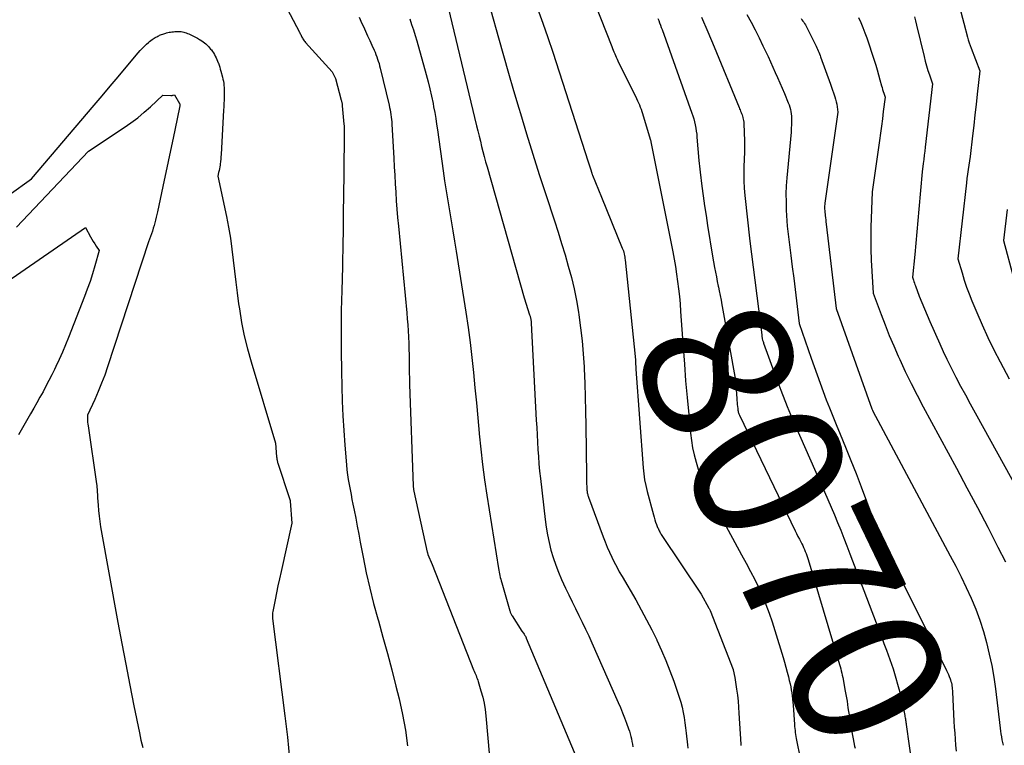
# Model space of a CAD drawing. Units: inches. Extents: x 2612385 to 2614972, y 1502035 to 1504560.
# Drawn here: x 2613633 to 2613727, y 1502123 to 1502192 of the extents above; entities that cross this region are included whole.
import ezdxf
from ezdxf.enums import TextEntityAlignment as Align

# ---------------------------------------------------------------- set-up
doc = ezdxf.new("R2010")
doc.units = ezdxf.units.IN
doc.header["$MEASUREMENT"] = 0
doc.layers.add('Tile_2735_03_SE_contour_2ft', color=53, linetype='Continuous')
doc.layers.add('Tile_2735_03_SE_contour_anno_2ft', color=152, linetype='Continuous')
doc.styles.add('Arial', font='arial.ttf')

msp = doc.modelspace()

# ---------------------------------------------------------------- linework, layer by layer
at = {"layer": 'Tile_2735_03_SE_contour_2ft'}
for points in [[(2613686.897, 1502196.927, 8072), (2613689.665, 1502189.885, 8072), (2613689.733, 1502189.715, 8072), (2613689.803, 1502189.545, 8072), (2613689.874, 1502189.376, 8072), (2613689.947, 1502189.207, 8072), (2613690.022, 1502189.04, 8072), (2613690.099, 1502188.873, 8072), (2613690.178, 1502188.707, 8072), (2613690.257, 1502188.542, 8072), (2613692.035, 1502184.923, 8072), (2613692.129, 1502184.725, 8072), (2613692.22, 1502184.526, 8072), (2613692.306, 1502184.324, 8072), (2613692.388, 1502184.122, 8072), (2613692.465, 1502183.917, 8072), (2613692.539, 1502183.711, 8072), (2613692.608, 1502183.503, 8072), (2613692.674, 1502183.294, 8072), (2613693.379, 1502180.964, 8072), (2613693.382, 1502180.948, 8072), (2613693.393, 1502180.886, 8072), (2613693.41, 1502180.81, 8072), (2613695.485, 1502170.305, 8072), (2613695.617, 1502169.599, 8072), (2613695.741, 1502168.892, 8072), (2613695.852, 1502168.183, 8072), (2613695.954, 1502167.472, 8072), (2613696.043, 1502166.76, 8072), (2613696.123, 1502166.047, 8072), (2613696.188, 1502165.332, 8072), (2613696.245, 1502164.616, 8072), (2613696.481, 1502161.183, 8072), (2613696.598, 1502159.583, 8072), (2613696.724, 1502157.984, 8072), (2613696.863, 1502156.387, 8072), (2613697.012, 1502154.79, 8072), (2613697.186, 1502153, 8072), (2613697.273, 1502152.303, 8072), (2613697.386, 1502151.61, 8072), (2613697.536, 1502150.924, 8072), (2613697.712, 1502150.243, 8072), (2613697.926, 1502149.574, 8072), (2613698.166, 1502148.914, 8072), (2613698.444, 1502148.27, 8072), (2613698.748, 1502147.637, 8072), (2613699.543, 1502146.1, 8072), (2613700.162, 1502144.916, 8072), (2613700.788, 1502143.735, 8072), (2613701.425, 1502142.56, 8072), (2613702.068, 1502141.389, 8072), (2613702.515, 1502140.584, 8072), (2613702.928, 1502139.812, 8072), (2613703.325, 1502139.033, 8072), (2613703.699, 1502138.241, 8072), (2613704.057, 1502137.442, 8072), (2613704.389, 1502136.632, 8072), (2613704.702, 1502135.815, 8072), (2613704.987, 1502134.988, 8072), (2613705.254, 1502134.154, 8072), (2613706.027, 1502131.591, 8072), (2613706.162, 1502131.129, 8072), (2613706.293, 1502130.666, 8072), (2613706.416, 1502130.201, 8072), (2613706.536, 1502129.735, 8072), (2613706.623, 1502129.379, 8072), (2613706.691, 1502129.089, 8072), (2613706.753, 1502128.798, 8072), (2613706.807, 1502128.505, 8072), (2613706.856, 1502128.211, 8072), (2613706.896, 1502127.916, 8072), (2613706.933, 1502127.621, 8072), (2613706.962, 1502127.324, 8072), (2613706.987, 1502127.027, 8072), (2613707.115, 1502125.205, 8072), (2613707.13, 1502125.014, 8072), (2613707.148, 1502124.823, 8072), (2613707.169, 1502124.633, 8072), (2613707.193, 1502124.442, 8072), (2613707.22, 1502124.252, 8072), (2613707.25, 1502124.063, 8072), (2613707.284, 1502123.874, 8072), (2613707.32, 1502123.686, 8072), (2613707.67, 1502121.972, 8072)], [(2613657.175, 1502196.349, 8084), (2613659.843, 1502191.278, 8084), (2613659.885, 1502191.197, 8084), (2613659.926, 1502191.115, 8084), (2613659.965, 1502191.032, 8084), (2613660.004, 1502190.949, 8084), (2613660.043, 1502190.866, 8084), (2613660.084, 1502190.784, 8084), (2613660.127, 1502190.703, 8084), (2613660.173, 1502190.624, 8084), (2613660.233, 1502190.529, 8084), (2613660.289, 1502190.448, 8084), (2613660.35, 1502190.37, 8084), (2613660.414, 1502190.296, 8084), (2613662.98, 1502187.49, 8084), (2613663.279, 1502186.853, 8084), (2613663.838, 1502184.787, 8084), (2613663.854, 1502184.721, 8084), (2613663.87, 1502184.655, 8084), (2613663.884, 1502184.589, 8084), (2613663.896, 1502184.522, 8084), (2613663.907, 1502184.454, 8084), (2613663.917, 1502184.387, 8084), (2613663.925, 1502184.32, 8084), (2613663.932, 1502184.252, 8084), (2613664.088, 1502182.495, 8084), (2613664.1, 1502182.336, 8084), (2613664.111, 1502182.176, 8084), (2613664.118, 1502182.017, 8084), (2613664.124, 1502181.857, 8084), (2613664.126, 1502181.698, 8084), (2613664.128, 1502181.538, 8084), (2613664.128, 1502181.378, 8084), (2613664.127, 1502181.219, 8084), (2613664.043, 1502175.28, 8084), (2613664.032, 1502174.48, 8084), (2613664.021, 1502173.681, 8084), (2613664.012, 1502172.882, 8084), (2613664.002, 1502172.082, 8084), (2613663.991, 1502171.283, 8084), (2613663.978, 1502170.484, 8084), (2613663.961, 1502169.684, 8084), (2613663.941, 1502168.885, 8084), (2613663.879, 1502166.629, 8084), (2613663.841, 1502164.702, 8084), (2613663.821, 1502162.774, 8084), (2613663.829, 1502160.847, 8084), (2613663.856, 1502158.919, 8084), (2613663.887, 1502157.462, 8084), (2613663.929, 1502156.055, 8084), (2613663.989, 1502154.649, 8084), (2613664.075, 1502153.244, 8084), (2613664.178, 1502151.84, 8084), (2613664.332, 1502149.986, 8084), (2613664.379, 1502149.51, 8084), (2613664.436, 1502149.036, 8084), (2613664.508, 1502148.564, 8084), (2613664.589, 1502148.093, 8084), (2613664.679, 1502147.623, 8084), (2613664.77, 1502147.154, 8084), (2613664.861, 1502146.684, 8084), (2613664.954, 1502146.215, 8084), (2613665.067, 1502145.638, 8084), (2613665.215, 1502144.88, 8084), (2613665.362, 1502144.122, 8084), (2613665.507, 1502143.364, 8084), (2613665.65, 1502142.605, 8084), (2613665.921, 1502141.154, 8084), (2613666.22, 1502139.675, 8084), (2613666.549, 1502138.203, 8084), (2613666.92, 1502136.742, 8084), (2613667.321, 1502135.287, 8084), (2613667.379, 1502135.085, 8084), (2613667.821, 1502133.533, 8084), (2613668.25, 1502131.976, 8084), (2613668.659, 1502130.414, 8084), (2613669.055, 1502128.849, 8084), (2613669.355, 1502127.629, 8084), (2613669.68, 1502126.148, 8084), (2613669.955, 1502124.659, 8084), (2613670.155, 1502123.158, 8084)], [(2613722.454, 1502195.283, 8058), (2613723.29, 1502192.13, 8058), (2613723.638, 1502190.795, 8058), (2613723.713, 1502190.526, 8058), (2613723.794, 1502190.259, 8058), (2613723.885, 1502189.995, 8058), (2613723.982, 1502189.734, 8058), (2613724.83, 1502187.57, 8058), (2613724.575, 1502185.344, 8058), (2613724.461, 1502184.355, 8058), (2613724.346, 1502183.366, 8058), (2613724.23, 1502182.377, 8058), (2613724.114, 1502181.388, 8058), (2613723.88, 1502179.41, 8058), (2613723.752, 1502178.57, 8058), (2613723.691, 1502178.149, 8058), (2613723.633, 1502177.729, 8058), (2613723.58, 1502177.307, 8058), (2613723.531, 1502176.885, 8058), (2613722.73, 1502169.64, 8058), (2613723.124, 1502168.286, 8058), (2613723.332, 1502167.614, 8058), (2613723.554, 1502166.946, 8058), (2613723.799, 1502166.286, 8058), (2613724.058, 1502165.631, 8058), (2613724.52, 1502164.521, 8058), (2613725.038, 1502163.324, 8058), (2613725.58, 1502162.137, 8058), (2613726.156, 1502160.967, 8058), (2613726.755, 1502159.807, 8058), (2613727.626, 1502158.179, 8058)], [(2613674.047, 1502193.633, 8078), (2613676.76, 1502182.335, 8078), (2613676.878, 1502181.844, 8078), (2613676.997, 1502181.352, 8078), (2613677.117, 1502180.862, 8078), (2613677.237, 1502180.371, 8078), (2613677.361, 1502179.881, 8078), (2613677.488, 1502179.391, 8078), (2613677.62, 1502178.904, 8078), (2613677.756, 1502178.417, 8078), (2613681.31, 1502165.92, 8078), (2613681.825, 1502164.292, 8078), (2613681.844, 1502164.231, 8078), (2613681.862, 1502164.169, 8078), (2613681.881, 1502164.108, 8078), (2613681.898, 1502164.046, 8078), (2613681.915, 1502163.984, 8078), (2613681.929, 1502163.922, 8078), (2613681.941, 1502163.859, 8078), (2613681.951, 1502163.795, 8078), (2613681.962, 1502163.712, 8078), (2613681.97, 1502163.642, 8078), (2613681.976, 1502163.571, 8078), (2613681.98, 1502163.501, 8078), (2613682.463, 1502154.247, 8078), (2613682.5, 1502153.549, 8078), (2613682.537, 1502152.85, 8078), (2613682.576, 1502152.152, 8078), (2613682.615, 1502151.453, 8078), (2613682.66, 1502150.756, 8078), (2613682.713, 1502150.059, 8078), (2613682.779, 1502149.363, 8078), (2613682.852, 1502148.667, 8078), (2613683.296, 1502144.775, 8078), (2613683.398, 1502144.034, 8078), (2613683.522, 1502143.297, 8078), (2613683.68, 1502142.566, 8078), (2613683.86, 1502141.84, 8078), (2613684.074, 1502141.123, 8078), (2613684.312, 1502140.415, 8078), (2613684.586, 1502139.72, 8078), (2613684.883, 1502139.033, 8078), (2613685.264, 1502138.21, 8078), (2613685.571, 1502137.555, 8078), (2613685.883, 1502136.902, 8078), (2613686.202, 1502136.253, 8078), (2613686.525, 1502135.605, 8078), (2613686.847, 1502134.957, 8078), (2613687.162, 1502134.306, 8078), (2613687.467, 1502133.65, 8078), (2613687.765, 1502132.99, 8078), (2613690.289, 1502127.296, 8078), (2613690.5, 1502126.806, 8078), (2613690.704, 1502126.313, 8078), (2613690.896, 1502125.816, 8078), (2613691.081, 1502125.316, 8078), (2613691.271, 1502124.787, 8078), (2613691.351, 1502124.547, 8078), (2613691.423, 1502124.306, 8078), (2613691.486, 1502124.061, 8078), (2613691.541, 1502123.815, 8078), (2613691.588, 1502123.567, 8078), (2613691.632, 1502123.318, 8078), (2613691.671, 1502123.069, 8078)], [(2613678.114, 1502193.348, 8076), (2613678.845, 1502190.727, 8076), (2613679.319, 1502189.049, 8076), (2613679.799, 1502187.371, 8076), (2613680.29, 1502185.697, 8076), (2613680.786, 1502184.024, 8076), (2613680.945, 1502183.491, 8076), (2613681.534, 1502181.556, 8076), (2613682.132, 1502179.624, 8076), (2613682.746, 1502177.697, 8076), (2613683.37, 1502175.773, 8076), (2613684.196, 1502173.256, 8076), (2613684.541, 1502172.183, 8076), (2613684.878, 1502171.109, 8076), (2613685.203, 1502170.031, 8076), (2613685.519, 1502168.95, 8076), (2613685.809, 1502167.863, 8076), (2613686.07, 1502166.769, 8076), (2613686.29, 1502165.667, 8076), (2613686.482, 1502164.558, 8076), (2613686.522, 1502164.304, 8076), (2613686.693, 1502163.061, 8076), (2613686.839, 1502161.816, 8076), (2613686.946, 1502160.567, 8076), (2613687.027, 1502159.316, 8076), (2613687.037, 1502159.132, 8076), (2613687.095, 1502157.786, 8076), (2613687.143, 1502156.44, 8076), (2613687.175, 1502155.093, 8076), (2613687.196, 1502153.746, 8076), (2613687.243, 1502148.97, 8076), (2613687.248, 1502148.704, 8076), (2613687.255, 1502148.44, 8076), (2613687.266, 1502148.175, 8076), (2613687.279, 1502147.91, 8076), (2613687.3, 1502147.548, 8076), (2613687.307, 1502147.465, 8076), (2613687.317, 1502147.382, 8076), (2613687.331, 1502147.299, 8076), (2613687.347, 1502147.217, 8076), (2613687.368, 1502147.136, 8076), (2613687.39, 1502147.055, 8076), (2613687.415, 1502146.975, 8076), (2613687.443, 1502146.896, 8076), (2613688.841, 1502143.106, 8076), (2613689.03, 1502142.616, 8076), (2613689.228, 1502142.13, 8076), (2613689.44, 1502141.649, 8076), (2613689.662, 1502141.173, 8076), (2613689.896, 1502140.703, 8076), (2613690.137, 1502140.236, 8076), (2613690.389, 1502139.775, 8076), (2613690.648, 1502139.318, 8076), (2613691.952, 1502137.081, 8076), (2613692.483, 1502136.143, 8076), (2613692.998, 1502135.196, 8076), (2613693.489, 1502134.236, 8076), (2613693.963, 1502133.268, 8076), (2613693.981, 1502133.23, 8076), (2613694.419, 1502132.268, 8076), (2613694.837, 1502131.298, 8076), (2613695.224, 1502130.315, 8076), (2613695.59, 1502129.323, 8076), (2613695.961, 1502128.27, 8076), (2613696.117, 1502127.796, 8076), (2613696.259, 1502127.318, 8076), (2613696.38, 1502126.835, 8076), (2613696.489, 1502126.348, 8076), (2613696.579, 1502125.857, 8076), (2613696.66, 1502125.364, 8076), (2613696.725, 1502124.87, 8076), (2613696.78, 1502124.374, 8076), (2613696.887, 1502123.245, 8076), (2613696.919, 1502122.933, 8076)], [(2613682.584, 1502193.522, 8074), (2613683.091, 1502192.139, 8074), (2613683.573, 1502190.748, 8074), (2613684.039, 1502189.351, 8074), (2613687.41, 1502178.9, 8074), (2613687.689, 1502178.033, 8074), (2613687.705, 1502177.982, 8074), (2613687.722, 1502177.932, 8074), (2613687.739, 1502177.882, 8074), (2613687.756, 1502177.831, 8074), (2613687.774, 1502177.782, 8074), (2613687.792, 1502177.732, 8074), (2613687.811, 1502177.682, 8074), (2613687.83, 1502177.633, 8074), (2613688.68, 1502175.53, 8074), (2613690.676, 1502170.666, 8074), (2613690.729, 1502170.527, 8074), (2613690.777, 1502170.387, 8074), (2613690.818, 1502170.245, 8074), (2613690.854, 1502170.101, 8074), (2613690.861, 1502170.068, 8074), (2613690.888, 1502169.939, 8074), (2613690.912, 1502169.81, 8074), (2613690.931, 1502169.68, 8074), (2613690.946, 1502169.549, 8074), (2613691.905, 1502160.313, 8074), (2613691.911, 1502160.254, 8074), (2613691.916, 1502160.196, 8074), (2613691.92, 1502160.137, 8074), (2613691.925, 1502160.078, 8074), (2613691.928, 1502160.02, 8074), (2613691.931, 1502159.961, 8074), (2613691.934, 1502159.902, 8074), (2613691.936, 1502159.844, 8074), (2613691.96, 1502159.1, 8074), (2613692.665, 1502149.683, 8074), (2613692.723, 1502149.115, 8074), (2613692.803, 1502148.55, 8074), (2613692.913, 1502147.991, 8074), (2613693.044, 1502147.435, 8074), (2613693.639, 1502145.201, 8074), (2613693.705, 1502144.968, 8074), (2613693.776, 1502144.737, 8074), (2613693.855, 1502144.509, 8074), (2613693.94, 1502144.283, 8074), (2613694.048, 1502144.008, 8074), (2613694.084, 1502143.921, 8074), (2613694.122, 1502143.834, 8074), (2613694.162, 1502143.749, 8074), (2613694.204, 1502143.664, 8074), (2613694.248, 1502143.581, 8074), (2613694.295, 1502143.499, 8074), (2613694.344, 1502143.419, 8074), (2613694.395, 1502143.339, 8074), (2613698.21, 1502137.62, 8074), (2613698.937, 1502136.31, 8074), (2613698.968, 1502136.251, 8074), (2613698.998, 1502136.191, 8074), (2613699.025, 1502136.13, 8074), (2613699.051, 1502136.069, 8074), (2613701.268, 1502130.438, 8074), (2613701.276, 1502130.411, 8074), (2613701.43, 1502129.69, 8074), (2613701.592, 1502128.558, 8074), (2613701.666, 1502127.992, 8074), (2613701.73, 1502127.424, 8074), (2613701.779, 1502126.855, 8074), (2613701.818, 1502126.285, 8074), (2613701.982, 1502123.325, 8074), (2613701.983, 1502123.309, 8074), (2613701.984, 1502123.293, 8074), (2613701.986, 1502123.277, 8074), (2613701.988, 1502123.261, 8074), (2613701.996, 1502123.196, 8074)], [(2613702.558, 1502192.97, 8066), (2613702.965, 1502192.231, 8066), (2613703.36, 1502191.486, 8066), (2613703.739, 1502190.732, 8066), (2613704.107, 1502189.972, 8066), (2613704.355, 1502189.444, 8066), (2613704.589, 1502188.944, 8066), (2613704.82, 1502188.442, 8066), (2613705.047, 1502187.939, 8066), (2613705.271, 1502187.435, 8066), (2613705.494, 1502186.929, 8066), (2613705.715, 1502186.424, 8066), (2613705.934, 1502185.917, 8066), (2613706.153, 1502185.41, 8066), (2613706.529, 1502184.533, 8066), (2613706.609, 1502184.326, 8066), (2613706.679, 1502184.117, 8066), (2613706.733, 1502183.903, 8066), (2613706.777, 1502183.686, 8066), (2613706.807, 1502183.467, 8066), (2613706.828, 1502183.246, 8066), (2613706.837, 1502183.026, 8066), (2613706.838, 1502182.804, 8066), (2613706.81, 1502181.73, 8066), (2613706.391, 1502177.379, 8066), (2613706.335, 1502176.609, 8066), (2613706.304, 1502175.838, 8066), (2613706.308, 1502175.066, 8066), (2613706.337, 1502174.295, 8066), (2613706.43, 1502172.75, 8066), (2613706.776, 1502169.966, 8066), (2613706.91, 1502168.88, 8066), (2613707.043, 1502167.794, 8066), (2613707.176, 1502166.708, 8066), (2613707.307, 1502165.622, 8066), (2613707.57, 1502163.45, 8066), (2613708.705, 1502160.161, 8066), (2613708.984, 1502159.363, 8066), (2613709.268, 1502158.567, 8066), (2613709.559, 1502157.774, 8066), (2613709.854, 1502156.982, 8066), (2613710.156, 1502156.193, 8066), (2613710.463, 1502155.406, 8066), (2613710.778, 1502154.622, 8066), (2613711.097, 1502153.84, 8066), (2613711.485, 1502152.902, 8066), (2613711.996, 1502151.65, 8066), (2613712.5, 1502150.396, 8066), (2613712.992, 1502149.136, 8066), (2613713.477, 1502147.874, 8066), (2613715.024, 1502143.786, 8066), (2613715.081, 1502143.637, 8066), (2613715.139, 1502143.489, 8066), (2613715.198, 1502143.341, 8066), (2613715.258, 1502143.193, 8066), (2613715.32, 1502143.046, 8066), (2613715.383, 1502142.9, 8066), (2613715.45, 1502142.755, 8066), (2613715.518, 1502142.611, 8066), (2613715.83, 1502141.97, 8066), (2613721.639, 1502130.346, 8066), (2613721.73, 1502130.154, 8066), (2613721.817, 1502129.961, 8066), (2613721.897, 1502129.765, 8066), (2613721.973, 1502129.566, 8066), (2613722.016, 1502129.447, 8066), (2613722.062, 1502129.306, 8066), (2613722.101, 1502129.163, 8066), (2613722.13, 1502129.017, 8066), (2613722.153, 1502128.87, 8066), (2613722.169, 1502128.722, 8066), (2613722.184, 1502128.574, 8066), (2613722.195, 1502128.425, 8066), (2613722.204, 1502128.276, 8066), (2613722.348, 1502125.525, 8066), (2613722.38, 1502124.949, 8066), (2613722.415, 1502124.373, 8066), (2613722.455, 1502123.797, 8066), (2613722.498, 1502123.222, 8066), (2613722.548, 1502122.647, 8066)], [(2613665.545, 1502192.698, 8082), (2613665.815, 1502192.105, 8082), (2613665.951, 1502191.808, 8082), (2613666.153, 1502191.364, 8082), (2613666.354, 1502190.919, 8082), (2613666.555, 1502190.474, 8082), (2613666.755, 1502190.029, 8082), (2613666.967, 1502189.556, 8082), (2613667.058, 1502189.346, 8082), (2613667.145, 1502189.135, 8082), (2613667.226, 1502188.921, 8082), (2613667.303, 1502188.706, 8082), (2613667.374, 1502188.489, 8082), (2613667.441, 1502188.271, 8082), (2613667.501, 1502188.05, 8082), (2613667.558, 1502187.829, 8082), (2613668.404, 1502184.306, 8082), (2613668.455, 1502184.08, 8082), (2613668.502, 1502183.853, 8082), (2613668.544, 1502183.625, 8082), (2613668.582, 1502183.396, 8082), (2613668.613, 1502183.166, 8082), (2613668.64, 1502182.936, 8082), (2613668.661, 1502182.705, 8082), (2613668.676, 1502182.473, 8082), (2613668.852, 1502179.232, 8082), (2613668.896, 1502178.422, 8082), (2613668.942, 1502177.612, 8082), (2613668.989, 1502176.802, 8082), (2613669.038, 1502175.992, 8082), (2613669.092, 1502175.183, 8082), (2613669.151, 1502174.374, 8082), (2613669.219, 1502173.566, 8082), (2613669.292, 1502172.758, 8082), (2613670.085, 1502164.493, 8082), (2613670.136, 1502163.917, 8082), (2613670.181, 1502163.341, 8082), (2613670.218, 1502162.764, 8082), (2613670.249, 1502162.187, 8082), (2613670.25, 1502162.157, 8082), (2613670.273, 1502161.594, 8082), (2613670.292, 1502161.031, 8082), (2613670.305, 1502160.469, 8082), (2613670.313, 1502159.906, 8082), (2613670.322, 1502159.343, 8082), (2613670.333, 1502158.78, 8082), (2613670.348, 1502158.217, 8082), (2613670.365, 1502157.655, 8082), (2613670.708, 1502147.978, 8082), (2613670.711, 1502147.915, 8082), (2613670.715, 1502147.851, 8082), (2613670.722, 1502147.788, 8082), (2613670.729, 1502147.726, 8082), (2613670.738, 1502147.663, 8082), (2613670.748, 1502147.6, 8082), (2613670.76, 1502147.538, 8082), (2613670.772, 1502147.476, 8082), (2613672.048, 1502141.632, 8082), (2613672.052, 1502141.614, 8082), (2613672.057, 1502141.596, 8082), (2613672.062, 1502141.578, 8082), (2613672.066, 1502141.56, 8082), (2613672.088, 1502141.489, 8082), (2613672.093, 1502141.471, 8082), (2613672.099, 1502141.454, 8082), (2613672.105, 1502141.436, 8082), (2613672.112, 1502141.419, 8082), (2613672.51, 1502140.45, 8082), (2613676.474, 1502130.421, 8082), (2613676.53, 1502130.281, 8082), (2613676.587, 1502130.141, 8082), (2613676.645, 1502130.001, 8082), (2613676.704, 1502129.861, 8082), (2613676.761, 1502129.721, 8082), (2613676.815, 1502129.58, 8082), (2613676.864, 1502129.437, 8082), (2613676.911, 1502129.293, 8082), (2613677.18, 1502128.408, 8082), (2613677.341, 1502127.816, 8082), (2613677.476, 1502127.22, 8082), (2613677.575, 1502126.616, 8082), (2613677.648, 1502126.008, 8082), (2613678.958, 1502111.43, 8082)], [(2613670.377, 1502192.534, 8080), (2613670.556, 1502192.014, 8080), (2613670.728, 1502191.492, 8080), (2613670.889, 1502190.966, 8080), (2613671.042, 1502190.438, 8080), (2613671.942, 1502187.233, 8080), (2613672.126, 1502186.542, 8080), (2613672.299, 1502185.848, 8080), (2613672.454, 1502185.151, 8080), (2613672.598, 1502184.45, 8080), (2613672.656, 1502184.146, 8080), (2613672.758, 1502183.595, 8080), (2613672.853, 1502183.042, 8080), (2613672.941, 1502182.489, 8080), (2613673.022, 1502181.934, 8080), (2613673.565, 1502178.045, 8080), (2613673.704, 1502177.084, 8080), (2613673.848, 1502176.124, 8080), (2613674.001, 1502175.166, 8080), (2613674.161, 1502174.208, 8080), (2613674.323, 1502173.251, 8080), (2613674.483, 1502172.294, 8080), (2613674.641, 1502171.336, 8080), (2613674.796, 1502170.378, 8080), (2613675.738, 1502164.533, 8080), (2613675.955, 1502163.099, 8080), (2613676.152, 1502161.663, 8080), (2613676.32, 1502160.223, 8080), (2613676.469, 1502158.78, 8080), (2613676.603, 1502157.336, 8080), (2613676.736, 1502155.891, 8080), (2613676.869, 1502154.447, 8080), (2613677, 1502153.002, 8080), (2613677.005, 1502152.944, 8080), (2613677.153, 1502151.473, 8080), (2613677.321, 1502150.003, 8080), (2613677.519, 1502148.538, 8080), (2613677.736, 1502147.075, 8080), (2613678.847, 1502140.084, 8080), (2613678.876, 1502139.913, 8080), (2613678.908, 1502139.742, 8080), (2613678.944, 1502139.572, 8080), (2613678.982, 1502139.403, 8080), (2613679.023, 1502139.234, 8080), (2613679.067, 1502139.065, 8080), (2613679.112, 1502138.897, 8080), (2613679.159, 1502138.73, 8080), (2613679.93, 1502136.043, 8080), (2613679.95, 1502135.978, 8080), (2613679.972, 1502135.914, 8080), (2613679.996, 1502135.851, 8080), (2613680.022, 1502135.789, 8080), (2613680.051, 1502135.728, 8080), (2613680.082, 1502135.668, 8080), (2613680.115, 1502135.609, 8080), (2613680.151, 1502135.551, 8080), (2613681.08, 1502134.1, 8080), (2613681.239, 1502133.899, 8080), (2613681.289, 1502133.831, 8080), (2613681.336, 1502133.762, 8080), (2613681.379, 1502133.69, 8080), (2613681.419, 1502133.616, 8080), (2613681.495, 1502133.465, 8080), (2613681.504, 1502133.438, 8080), (2613686.573, 1502121.344, 8080)], [(2613694.079, 1502192.588, 8070), (2613694.158, 1502192.373, 8070), (2613694.237, 1502192.158, 8070), (2613694.315, 1502191.943, 8070), (2613694.393, 1502191.727, 8070), (2613694.47, 1502191.511, 8070), (2613697.312, 1502183.554, 8070), (2613697.406, 1502183.272, 8070), (2613697.492, 1502182.988, 8070), (2613697.567, 1502182.7, 8070), (2613697.634, 1502182.411, 8070), (2613697.69, 1502182.119, 8070), (2613697.738, 1502181.826, 8070), (2613697.776, 1502181.532, 8070), (2613697.807, 1502181.236, 8070), (2613697.993, 1502179.031, 8070), (2613698.018, 1502178.749, 8070), (2613698.046, 1502178.467, 8070), (2613698.078, 1502178.186, 8070), (2613698.112, 1502177.905, 8070), (2613698.282, 1502176.584, 8070), (2613698.407, 1502175.643, 8070), (2613698.538, 1502174.704, 8070), (2613698.677, 1502173.765, 8070), (2613698.822, 1502172.827, 8070), (2613699.29, 1502169.89, 8070), (2613699.485, 1502168.815, 8070), (2613699.569, 1502168.367, 8070), (2613699.655, 1502167.92, 8070), (2613699.745, 1502167.474, 8070), (2613699.837, 1502167.029, 8070), (2613699.854, 1502166.943, 8070)], [(2613698.23, 1502192.714, 8068), (2613698.852, 1502191.301, 8068), (2613699.453, 1502189.877, 8068), (2613701.819, 1502184.082, 8068), (2613701.867, 1502183.965, 8068), (2613701.916, 1502183.847, 8068), (2613701.965, 1502183.73, 8068), (2613702.014, 1502183.612, 8068), (2613702.061, 1502183.494, 8068), (2613702.105, 1502183.375, 8068), (2613702.145, 1502183.255, 8068), (2613702.182, 1502183.133, 8068), (2613702.19, 1502183.106, 8068), (2613702.224, 1502182.969, 8068), (2613702.251, 1502182.831, 8068), (2613702.268, 1502182.692, 8068), (2613702.279, 1502182.552, 8068), (2613702.35, 1502180.869, 8068), (2613702.355, 1502180.696, 8068), (2613702.359, 1502180.523, 8068), (2613702.359, 1502180.35, 8068), (2613702.357, 1502180.177, 8068), (2613702.35, 1502179.83, 8068), (2613702.292, 1502178.449, 8068), (2613702.278, 1502177.759, 8068), (2613702.286, 1502177.07, 8068), (2613702.324, 1502176.382, 8068), (2613702.383, 1502175.694, 8068), (2613702.86, 1502171.32, 8068), (2613703.986, 1502162.371, 8068), (2613703.994, 1502162.311, 8068), (2613704.001, 1502162.251, 8068), (2613704.009, 1502162.19, 8068), (2613704.016, 1502162.13, 8068), (2613704.03, 1502162.01, 8068), (2613704.076, 1502161.872, 8068), (2613704.099, 1502161.803, 8068), (2613704.122, 1502161.734, 8068), (2613704.147, 1502161.665, 8068), (2613704.171, 1502161.597, 8068), (2613705.249, 1502158.632, 8068), (2613705.828, 1502157.088, 8068), (2613706.429, 1502155.552, 8068), (2613707.06, 1502154.029, 8068), (2613707.713, 1502152.514, 8068), (2613709.975, 1502147.411, 8068), (2613710.296, 1502146.679, 8068), (2613710.613, 1502145.944, 8068), (2613710.924, 1502145.207, 8068), (2613711.231, 1502144.469, 8068), (2613711.532, 1502143.727, 8068), (2613711.829, 1502142.985, 8068), (2613712.121, 1502142.24, 8068), (2613712.408, 1502141.493, 8068), (2613714.915, 1502134.904, 8068), (2613715.164, 1502134.248, 8068), (2613715.413, 1502133.592, 8068), (2613715.663, 1502132.936, 8068), (2613715.912, 1502132.28, 8068), (2613716.074, 1502131.852, 8068), (2613716.237, 1502131.408, 8068), (2613716.391, 1502130.962, 8068), (2613716.535, 1502130.512, 8068), (2613716.672, 1502130.06, 8068), (2613717.096, 1502128.591, 8068), (2613717.179, 1502128.289, 8068), (2613717.256, 1502127.985, 8068), (2613717.326, 1502127.679, 8068), (2613717.39, 1502127.373, 8068), (2613717.648, 1502126.059, 8068), (2613717.669, 1502125.949, 8068), (2613717.689, 1502125.84, 8068), (2613717.707, 1502125.73, 8068), (2613717.725, 1502125.621, 8068), (2613717.743, 1502125.511, 8068), (2613717.759, 1502125.401, 8068), (2613717.775, 1502125.291, 8068), (2613717.791, 1502125.182, 8068), (2613718.364, 1502121.118, 8068)], [(2613707.748, 1502192.567, 8064), (2613707.834, 1502192.45, 8064), (2613707.92, 1502192.333, 8064), (2613708.003, 1502192.214, 8064), (2613708.081, 1502192.092, 8064), (2613708.154, 1502191.966, 8064), (2613708.223, 1502191.839, 8064), (2613709.117, 1502190.07, 8064), (2613709.187, 1502189.928, 8064), (2613709.255, 1502189.785, 8064), (2613709.32, 1502189.64, 8064), (2613709.383, 1502189.495, 8064), (2613709.443, 1502189.348, 8064), (2613709.502, 1502189.201, 8064), (2613709.558, 1502189.053, 8064), (2613709.613, 1502188.904, 8064), (2613710.55, 1502186.292, 8064), (2613710.647, 1502186.016, 8064), (2613710.744, 1502185.741, 8064), (2613710.839, 1502185.464, 8064), (2613710.933, 1502185.187, 8064), (2613710.959, 1502185.109, 8064), (2613711.032, 1502184.869, 8064), (2613711.097, 1502184.628, 8064), (2613711.147, 1502184.383, 8064), (2613711.189, 1502184.137, 8064), (2613711.26, 1502183.64, 8064), (2613710.025, 1502174.944, 8064), (2613710.01, 1502174.817, 8064), (2613709.999, 1502174.69, 8064), (2613709.995, 1502174.563, 8064), (2613709.994, 1502174.435, 8064), (2613710, 1502174.18, 8064), (2613710.05, 1502173.769, 8064), (2613710.075, 1502173.563, 8064), (2613710.099, 1502173.358, 8064), (2613710.124, 1502173.152, 8064), (2613710.148, 1502172.947, 8064), (2613711.11, 1502164.9, 8064), (2613714.513, 1502155.318, 8064), (2613714.528, 1502155.272, 8064), (2613714.56, 1502155.199, 8064), (2613714.597, 1502155.113, 8064), (2613721.997, 1502141.296, 8064), (2613722.519, 1502140.295, 8064), (2613723.027, 1502139.288, 8064), (2613723.513, 1502138.27, 8064), (2613723.986, 1502137.245, 8064), (2613724.422, 1502136.2, 8064), (2613724.818, 1502135.152, 8064), (2613725.16, 1502134.085, 8064), (2613725.466, 1502133.006, 8064), (2613725.724, 1502131.913, 8064), (2613725.953, 1502130.814, 8064), (2613726.14, 1502129.708, 8064), (2613726.3, 1502128.597, 8064), (2613726.764, 1502124.835, 8064), (2613726.8, 1502124.562, 8064), (2613726.838, 1502124.29, 8064), (2613726.881, 1502124.019, 8064), (2613726.927, 1502123.747, 8064), (2613726.98, 1502123.478, 8064), (2613727.041, 1502123.21, 8064)], [(2613713.226, 1502192.664, 8062), (2613713.448, 1502192.185, 8062), (2613713.656, 1502191.701, 8062), (2613713.845, 1502191.21, 8062), (2613714.022, 1502190.713, 8062), (2613714.728, 1502188.595, 8062), (2613714.877, 1502188.132, 8062), (2613715.02, 1502187.668, 8062), (2613715.153, 1502187.2, 8062), (2613715.28, 1502186.731, 8062), (2613715.429, 1502186.154, 8062), (2613715.479, 1502185.973, 8062), (2613715.531, 1502185.792, 8062), (2613715.587, 1502185.613, 8062), (2613715.647, 1502185.435, 8062), (2613715.77, 1502185.08, 8062), (2613715.596, 1502183.694, 8062), (2613715.508, 1502183.001, 8062), (2613715.417, 1502182.308, 8062), (2613715.323, 1502181.616, 8062), (2613715.226, 1502180.924, 8062), (2613714.53, 1502176.02, 8062), (2613714.422, 1502172.651, 8062), (2613714.404, 1502171.599, 8062), (2613714.407, 1502170.549, 8062), (2613714.441, 1502169.499, 8062), (2613714.497, 1502168.449, 8062), (2613714.64, 1502166.35, 8062), (2613715.389, 1502164.335, 8062), (2613715.774, 1502163.332, 8062), (2613716.172, 1502162.334, 8062), (2613716.59, 1502161.344, 8062), (2613717.022, 1502160.36, 8062), (2613717.173, 1502160.024, 8062), (2613717.702, 1502158.882, 8062), (2613718.248, 1502157.748, 8062), (2613718.819, 1502156.626, 8062), (2613719.407, 1502155.514, 8062), (2613722.582, 1502149.661, 8062), (2613723.591, 1502147.784, 8062), (2613724.589, 1502145.902, 8062), (2613725.574, 1502144.012, 8062), (2613726.548, 1502142.117, 8062), (2613727.266, 1502140.705, 8062)], [(2613718.563, 1502192.74, 8060), (2613718.675, 1502192.339, 8060), (2613718.779, 1502191.935, 8060), (2613719.491, 1502188.935, 8060), (2613719.602, 1502188.494, 8060), (2613719.723, 1502188.056, 8060), (2613719.857, 1502187.621, 8060), (2613720, 1502187.19, 8060), (2613720.3, 1502186.33, 8060), (2613719.599, 1502180.306, 8060), (2613719.552, 1502179.913, 8060), (2613719.504, 1502179.52, 8060), (2613719.454, 1502179.128, 8060), (2613719.404, 1502178.735, 8060), (2613719.3, 1502177.95, 8060), (2613718.996, 1502174.39, 8060), (2613718.902, 1502173.305, 8060), (2613718.805, 1502172.219, 8060), (2613718.704, 1502171.134, 8060), (2613718.6, 1502170.049, 8060), (2613718.39, 1502167.88, 8060), (2613718.474, 1502167.599, 8060), (2613718.518, 1502167.46, 8060), (2613718.564, 1502167.321, 8060), (2613718.614, 1502167.183, 8060), (2613718.665, 1502167.046, 8060), (2613719.037, 1502166.087, 8060), (2613719.281, 1502165.473, 8060), (2613719.53, 1502164.861, 8060), (2613719.787, 1502164.253, 8060), (2613720.051, 1502163.647, 8060), (2613720.997, 1502161.509, 8060), (2613721.325, 1502160.787, 8060), (2613721.662, 1502160.071, 8060), (2613722.013, 1502159.36, 8060), (2613722.374, 1502158.655, 8060), (2613722.533, 1502158.35, 8060), (2613722.983, 1502157.497, 8060), (2613723.437, 1502156.646, 8060), (2613723.897, 1502155.799, 8060), (2613724.362, 1502154.954, 8060), (2613732.716, 1502139.873, 8060)], [(2613632.131, 1502175.735, 8086), (2613634.27, 1502177.27, 8086), (2613640.231, 1502184.299, 8086), (2613640.996, 1502185.202, 8086), (2613641.762, 1502186.106, 8086), (2613642.526, 1502187.011, 8086), (2613643.29, 1502187.915, 8086), (2613644.454, 1502189.295, 8086), (2613644.64, 1502189.507, 8086), (2613644.83, 1502189.714, 8086), (2613645.027, 1502189.914, 8086), (2613645.23, 1502190.11, 8086), (2613645.43, 1502190.297, 8086), (2613645.538, 1502190.392, 8086), (2613645.65, 1502190.483, 8086), (2613645.767, 1502190.566, 8086), (2613645.888, 1502190.645, 8086), (2613645.967, 1502190.694, 8086), (2613646.052, 1502190.744, 8086), (2613646.138, 1502190.793, 8086), (2613646.224, 1502190.839, 8086), (2613646.312, 1502190.884, 8086), (2613646.401, 1502190.926, 8086), (2613646.49, 1502190.968, 8086), (2613646.581, 1502191.007, 8086), (2613646.671, 1502191.045, 8086), (2613646.783, 1502191.088, 8086), (2613646.882, 1502191.123, 8086), (2613646.982, 1502191.154, 8086), (2613647.084, 1502191.183, 8086), (2613647.135, 1502191.197, 8086), (2613647.263, 1502191.228, 8086), (2613647.391, 1502191.255, 8086), (2613647.521, 1502191.278, 8086), (2613647.651, 1502191.297, 8086), (2613647.804, 1502191.316, 8086), (2613647.947, 1502191.33, 8086), (2613648.09, 1502191.338, 8086), (2613648.234, 1502191.339, 8086), (2613648.377, 1502191.333, 8086), (2613648.406, 1502191.332, 8086), (2613648.535, 1502191.319, 8086), (2613648.662, 1502191.299, 8086), (2613648.788, 1502191.27, 8086), (2613648.913, 1502191.234, 8086), (2613649.035, 1502191.192, 8086), (2613649.157, 1502191.146, 8086), (2613649.276, 1502191.095, 8086), (2613649.395, 1502191.042, 8086), (2613649.541, 1502190.972, 8086), (2613649.73, 1502190.879, 8086), (2613649.918, 1502190.783, 8086), (2613650.103, 1502190.683, 8086), (2613650.287, 1502190.58, 8086), (2613650.375, 1502190.529, 8086), (2613650.515, 1502190.442, 8086), (2613650.652, 1502190.348, 8086), (2613650.782, 1502190.247, 8086), (2613650.908, 1502190.14, 8086), (2613651.028, 1502190.025, 8086), (2613651.145, 1502189.907, 8086), (2613651.255, 1502189.783, 8086), (2613651.361, 1502189.656, 8086), (2613651.428, 1502189.571, 8086), (2613651.533, 1502189.431, 8086), (2613651.632, 1502189.287, 8086), (2613651.722, 1502189.138, 8086), (2613651.807, 1502188.985, 8086), (2613651.885, 1502188.828, 8086), (2613651.958, 1502188.669, 8086), (2613652.024, 1502188.507, 8086), (2613652.087, 1502188.344, 8086), (2613652.103, 1502188.297, 8086), (2613652.168, 1502188.108, 8086), (2613652.23, 1502187.917, 8086), (2613652.287, 1502187.726, 8086), (2613652.341, 1502187.533, 8086), (2613652.489, 1502186.978, 8086), (2613652.537, 1502186.78, 8086), (2613652.578, 1502186.581, 8086), (2613652.609, 1502186.381, 8086), (2613652.633, 1502186.178, 8086), (2613652.649, 1502185.975, 8086), (2613652.66, 1502185.772, 8086), (2613652.663, 1502185.569, 8086), (2613652.662, 1502185.365, 8086), (2613652.656, 1502185.118, 8086), (2613652.647, 1502184.792, 8086), (2613652.635, 1502184.465, 8086), (2613652.62, 1502184.138, 8086), (2613652.603, 1502183.811, 8086), (2613652.363, 1502179.598, 8086), (2613652.347, 1502179.369, 8086), (2613652.327, 1502179.14, 8086), (2613652.301, 1502178.912, 8086), (2613652.272, 1502178.684, 8086), (2613652.258, 1502178.584, 8086), (2613652.231, 1502178.407, 8086), (2613652.199, 1502178.23, 8086), (2613652.163, 1502178.054, 8086), (2613652.124, 1502177.879, 8086), (2613652.04, 1502177.53, 8086), (2613652.867, 1502173.681, 8086), (2613653.07, 1502172.648, 8086), (2613653.251, 1502171.61, 8086), (2613653.397, 1502170.567, 8086), (2613653.52, 1502169.521, 8086), (2613653.633, 1502168.472, 8086), (2613653.754, 1502167.425, 8086), (2613653.89, 1502166.379, 8086), (2613654.036, 1502165.335, 8086), (2613654.106, 1502164.851, 8086), (2613654.322, 1502163.572, 8086), (2613654.576, 1502162.301, 8086), (2613654.886, 1502161.042, 8086), (2613655.233, 1502159.792, 8086), (2613657.57, 1502152.06, 8086), (2613657.664, 1502150.735, 8086), (2613657.671, 1502150.66, 8086), (2613657.679, 1502150.584, 8086), (2613657.691, 1502150.509, 8086), (2613657.705, 1502150.434, 8086), (2613657.721, 1502150.359, 8086), (2613657.739, 1502150.286, 8086), (2613657.76, 1502150.212, 8086), (2613657.782, 1502150.14, 8086), (2613658.899, 1502146.757, 8086), (2613658.906, 1502146.736, 8086), (2613658.912, 1502146.715, 8086), (2613658.918, 1502146.694, 8086), (2613658.923, 1502146.673, 8086), (2613658.944, 1502146.588, 8086), (2613658.948, 1502146.566, 8086), (2613658.952, 1502146.545, 8086), (2613658.955, 1502146.523, 8086), (2613658.958, 1502146.501, 8086), (2613659.13, 1502144.4, 8086), (2613658.084, 1502139.782, 8086), (2613657.936, 1502139.112, 8086), (2613657.792, 1502138.442, 8086), (2613657.653, 1502137.77, 8086), (2613657.52, 1502137.098, 8086), (2613657.3, 1502135.969, 8086), (2613657.283, 1502135.86, 8086), (2613657.271, 1502135.751, 8086), (2613657.268, 1502135.641, 8086), (2613657.269, 1502135.531, 8086), (2613657.28, 1502135.31, 8086), (2613658.456, 1502126.03, 8086), (2613658.688, 1502123.984, 8086), (2613658.885, 1502121.935, 8086)], [(2613632.825, 1502172.666, 8088), (2613639.7, 1502179.9, 8088), (2613643.095, 1502182.159, 8088), (2613643.755, 1502182.622, 8088), (2613644.4, 1502183.105, 8088), (2613645.02, 1502183.618, 8088), (2613645.625, 1502184.152, 8088), (2613646.81, 1502185.25, 8088), (2613647.568, 1502185.227, 8088), (2613647.626, 1502185.228, 8088), (2613647.684, 1502185.232, 8088), (2613647.741, 1502185.241, 8088), (2613647.797, 1502185.252, 8088), (2613647.91, 1502185.28, 8088), (2613648.393, 1502184.456, 8088), (2613648.401, 1502184.44, 8088), (2613648.408, 1502184.423, 8088), (2613648.414, 1502184.406, 8088), (2613648.418, 1502184.387, 8088), (2613648.43, 1502184.314, 8088), (2613648.432, 1502184.296, 8088), (2613648.432, 1502184.278, 8088), (2613648.431, 1502184.26, 8088), (2613648.428, 1502184.241, 8088), (2613647.938, 1502181.901, 8088), (2613647.689, 1502180.712, 8088), (2613647.438, 1502179.524, 8088), (2613647.187, 1502178.335, 8088), (2613646.934, 1502177.148, 8088), (2613646.293, 1502174.136, 8088), (2613646.233, 1502173.869, 8088), (2613646.171, 1502173.603, 8088), (2613646.105, 1502173.339, 8088), (2613646.036, 1502173.074, 8088), (2613645.961, 1502172.812, 8088), (2613645.882, 1502172.551, 8088), (2613645.795, 1502172.292, 8088), (2613645.705, 1502172.034, 8088), (2613645.42, 1502171.26, 8088), (2613641.519, 1502159.331, 8088), (2613641.246, 1502158.543, 8088), (2613640.954, 1502157.761, 8088), (2613640.636, 1502156.991, 8088), (2613640.3, 1502156.227, 8088), (2613639.6, 1502154.71, 8088), (2613639.603, 1502154.373, 8088), (2613639.608, 1502154.204, 8088), (2613639.617, 1502154.036, 8088), (2613639.634, 1502153.869, 8088), (2613639.655, 1502153.702, 8088), (2613640.466, 1502148.157, 8088), (2613640.488, 1502147.994, 8088), (2613640.506, 1502147.829, 8088), (2613640.52, 1502147.665, 8088), (2613640.53, 1502147.5, 8088), (2613640.538, 1502147.335, 8088), (2613640.546, 1502147.17, 8088), (2613640.555, 1502147.005, 8088), (2613640.565, 1502146.84, 8088), (2613640.607, 1502146.128, 8088), (2613640.648, 1502145.609, 8088), (2613640.701, 1502145.09, 8088), (2613640.772, 1502144.575, 8088), (2613640.856, 1502144.06, 8088), (2613642.511, 1502134.922, 8088), (2613642.878, 1502132.931, 8088), (2613643.253, 1502130.942, 8088), (2613643.641, 1502128.955, 8088), (2613644.037, 1502126.969, 8088), (2613644.556, 1502124.407, 8088), (2613644.708, 1502123.706, 8088), (2613644.872, 1502123.008, 8088)], [(2613727.43, 1502174.359, 8056), (2613727.07, 1502171.4, 8056), (2613727.998, 1502167.947, 8056)], [(2613631.895, 1502167.447, 8090), (2613639.41, 1502172.62, 8090), (2613639.899, 1502171.725, 8090), (2613640.023, 1502171.504, 8090), (2613640.152, 1502171.286, 8090), (2613640.287, 1502171.072, 8090), (2613640.426, 1502170.86, 8090), (2613640.71, 1502170.44, 8090), (2613640.295, 1502168.953, 8090), (2613640.077, 1502168.213, 8090), (2613639.843, 1502167.479, 8090), (2613639.586, 1502166.752, 8090), (2613639.315, 1502166.03, 8090), (2613637.774, 1502162.119, 8090), (2613637.491, 1502161.423, 8090), (2613637.199, 1502160.731, 8090), (2613636.893, 1502160.045, 8090), (2613636.577, 1502159.363, 8090), (2613636.447, 1502159.09, 8090), (2613636.184, 1502158.55, 8090), (2613635.916, 1502158.013, 8090), (2613635.638, 1502157.48, 8090), (2613635.355, 1502156.951, 8090), (2613635.064, 1502156.425, 8090), (2613634.771, 1502155.901, 8090), (2613634.473, 1502155.379, 8090), (2613634.173, 1502154.859, 8090), (2613633, 1502152.85, 8090)], [(2613699.854, 1502166.943, 8070), (2613699.929, 1502166.583, 8070), (2613700.019, 1502166.137, 8070), (2613700.104, 1502165.69, 8070), (2613700.187, 1502165.242, 8070), (2613700.212, 1502165.101, 8070)], [(2613700.212, 1502165.101, 8070), (2613701.48, 1502158.05, 8070), (2613701.604, 1502156.319, 8070), (2613701.618, 1502156.128, 8070), (2613701.634, 1502155.938, 8070), (2613701.651, 1502155.747, 8070), (2613701.669, 1502155.557, 8070), (2613701.691, 1502155.343, 8070), (2613701.701, 1502155.26, 8070), (2613701.715, 1502155.178, 8070), (2613701.733, 1502155.097, 8070), (2613701.754, 1502155.016, 8070), (2613701.78, 1502154.937, 8070), (2613701.808, 1502154.858, 8070), (2613701.84, 1502154.781, 8070), (2613701.874, 1502154.705, 8070), (2613707.184, 1502143.685, 8070), (2613707.315, 1502143.416, 8070), (2613707.448, 1502143.148, 8070), (2613707.583, 1502142.882, 8070), (2613707.72, 1502142.616, 8070), (2613707.809, 1502142.443, 8070), (2613707.9, 1502142.263, 8070), (2613707.987, 1502142.082, 8070), (2613708.07, 1502141.898, 8070), (2613708.149, 1502141.714, 8070), (2613708.223, 1502141.527, 8070), (2613708.293, 1502141.338, 8070), (2613708.358, 1502141.148, 8070), (2613708.418, 1502140.956, 8070), (2613711.301, 1502131.339, 8070), (2613711.361, 1502131.135, 8070), (2613711.42, 1502130.931, 8070), (2613711.476, 1502130.726, 8070), (2613711.531, 1502130.52, 8070), (2613711.582, 1502130.314, 8070), (2613711.631, 1502130.107, 8070), (2613711.676, 1502129.899, 8070), (2613711.718, 1502129.691, 8070), (2613711.97, 1502128.376, 8070), (2613712.029, 1502128.057, 8070), (2613712.084, 1502127.736, 8070), (2613712.134, 1502127.415, 8070), (2613712.182, 1502127.093, 8070), (2613712.227, 1502126.771, 8070), (2613712.274, 1502126.449, 8070), (2613712.324, 1502126.127, 8070), (2613712.375, 1502125.806, 8070), (2613712.379, 1502125.782, 8070)], [(2613712.379, 1502125.782, 8070), (2613712.42, 1502125.531, 8070), (2613712.478, 1502125.187, 8070), (2613712.538, 1502124.844, 8070), (2613712.6, 1502124.502, 8070), (2613712.666, 1502124.16, 8070), (2613712.732, 1502123.818, 8070), (2613712.798, 1502123.476, 8070), (2613712.863, 1502123.134, 8070), (2613712.903, 1502122.921, 8070)]]:
    msp.add_polyline3d(points, dxfattribs=at)

# ---------------------------------------------------------------- texts
at = {"layer": 'Tile_2735_03_SE_contour_anno_2ft', "color": 18, "style": 'Arial'}
msp.add_text('8070', height=14.4, rotation=-64.26715, dxfattribs=at).set_placement((2613706.963, 1502144.438), align=Align.MIDDLE_CENTER)

doc.saveas('drawing.dxf')
